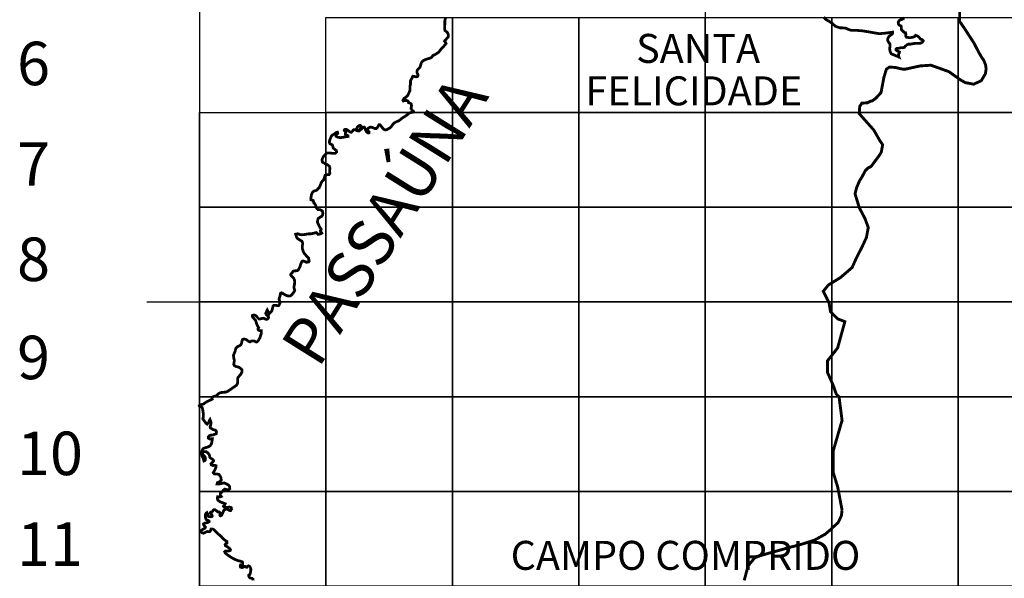
# Model space of a CAD drawing. Extents: x 669900 to 671700, y 7182925 to 7184446.
# Drawn here: x 671127 to 671195, y 7183082 to 7183121 of the extents above; entities that cross this region are included whole.
import ezdxf

# ---------------------------------------------------------------- set-up
doc = ezdxf.new("R2010")
doc.units = 0
doc.header["$LTSCALE"] = 2
doc.header["$MEASUREMENT"] = 0
doc.layers.add('DADOS_FIXOS', color=7, linetype='CONTINUOUS')
doc.styles.add('11', font='swissl.ttf')
doc.styles.add('INFO', font='verdana.TTF', dxfattribs={"height": 6})

msp = doc.modelspace()

# ---------------------------------------------------------------- linework, layer by layer
at = {"layer": 'DADOS_FIXOS'}
for points in [[(671139.173, 7183149.663), (671139.173, 7182952.2)], [(671174.059, 7183149.663), (671174.059, 7182952.2)], [(671135.534, 7183101.027), (671273.554, 7183101.027)]]:
    msp.add_lwpolyline(points, dxfattribs=at)
at = {"layer": 'DADOS_FIXOS', "linetype": 'CONTINUOUS', "const_width": 0.2, "flags": 128}
for points in [[(671183.498, 7183086.658), (671183.194, 7183088.258), (671182.89, 7183089.25), (671182.89, 7183090.754), (671183.498, 7183092.85), (671183.29, 7183094.466), (671183.098, 7183094.658), (671182.89, 7183095.266), (671182.49, 7183096.162), (671182.49, 7183096.962), (671182.89, 7183097.458), (671183.194, 7183097.858), (671183.69, 7183099.666), (671183.194, 7183099.858), (671182.698, 7183100.354), (671182.602, 7183100.962), (671182.202, 7183101.762), (671182.554, 7183102.194), (671183.386, 7183102.706), (671184.186, 7183103.394), (671184.49, 7183104.066), (671184.89, 7183104.85), (671185.178, 7183105.474), (671185.306, 7183106.162), (671185.082, 7183106.77), (671184.682, 7183107.538), (671184.394, 7183108.482), (671184.49, 7183108.882), (671184.698, 7183109.378), (671184.89, 7183109.682), (671185.098, 7183110.082), (671185.29, 7183110.274), (671185.498, 7183110.37), (671186.09, 7183111.17), (671186.202, 7183111.362), (671186.298, 7183111.874), (671186.09, 7183112.178), (671185.69, 7183112.882), (671185.178, 7183113.458), (671184.682, 7183114.018), (671184.714, 7183114.514), (671184.858, 7183114.738), (671185.258, 7183114.77), (671185.466, 7183114.882), (671185.578, 7183114.898), (671185.834, 7183115.09), (671186.186, 7183115.474), (671186.378, 7183116.498), (671186.554, 7183117.09), (671186.762, 7183117.234), (671187.21, 7183117.202), (671187.45, 7183117.138), (671187.69, 7183117.09), (671187.866, 7183117.09), (671188.89, 7183117.314), (671189.626, 7183117.362), (671190.874, 7183116.914), (671191.658, 7183116.354), (671191.994, 7183116.162), (671192.57, 7183116.05), (671193.098, 7183116.29), (671193.386, 7183116.77), (671193.434, 7183117.106), (671193.402, 7183117.378), (671193.274, 7183117.698), (671193.098, 7183117.954), (671192.906, 7183118.29), (671192.602, 7183118.882), (671192.01, 7183119.794), (671191.61, 7183120.386), (671191.61, 7183121.394)], [(671176.746, 7183081.81), (671177.018, 7183082.818), (671177.482, 7183083.378), (671178.042, 7183083.57), (671179.978, 7183084.114), (671180.714, 7183084.306), (671181.61, 7183084.594), (671182.33, 7183084.994), (671182.778, 7183085.378), (671182.794, 7183085.41), (671183.226, 7183085.794), (671183.45, 7183086.274), (671183.498, 7183086.658)]]:
    msp.add_lwpolyline(points, dxfattribs=at)
at = {"layer": 'DADOS_FIXOS', "linetype": 'CONTINUOUS', "const_width": 0.191}
for points in [[(671142.872, 7183081.807), (671142.86, 7183081.906), (671142.781, 7183081.949), (671142.673, 7183081.972), (671142.607, 7183082.016), (671142.563, 7183082.105), (671142.569, 7183082.166), (671142.619, 7183082.191), (671142.651, 7183082.237), (671142.664, 7183082.279), (671142.704, 7183082.46), (671142.712, 7183082.594), (671142.68, 7183082.687), (671142.636, 7183082.767), (671142.563, 7183082.813), (671142.484, 7183082.789), (671142.437, 7183082.722), (671142.371, 7183082.726), (671142.315, 7183082.772), (671142.256, 7183082.766), (671142.168, 7183082.706), (671142.087, 7183082.694), (671141.998, 7183082.723), (671141.975, 7183082.808), (671142.004, 7183082.879), (671142.075, 7183082.861), (671142.153, 7183082.903), (671142.153, 7183082.985), (671142.128, 7183083.084), (671141.995, 7183083.135), (671141.854, 7183083.165), (671141.662, 7183083.235), (671141.493, 7183083.316), (671141.279, 7183083.448), (671141.089, 7183083.582), (671140.947, 7183083.694), (671140.908, 7183083.794), (671140.959, 7183083.838), (671141.116, 7183083.844), (671141.195, 7183083.843), (671141.287, 7183083.87), (671141.305, 7183083.93), (671141.229, 7183084.031), (671141.081, 7183084.136), (671140.954, 7183084.204), (671140.94, 7183084.284), (671140.996, 7183084.351), (671141.067, 7183084.384), (671141.068, 7183084.485), (671140.983, 7183084.548), (671140.886, 7183084.613), (671140.716, 7183084.778), (671140.687, 7183084.807), (671140.687, 7183084.807), (671140.666, 7183084.84), (671140.569, 7183084.924), (671140.432, 7183085.034), (671140.341, 7183085.128), (671140.201, 7183085.276), (671140.156, 7183085.315), (671140.11, 7183085.34), (671140.069, 7183085.356), (671139.97, 7183085.36), (671139.938, 7183085.269), (671139.899, 7183085.184), (671139.837, 7183085.163), (671139.724, 7183085.182), (671139.637, 7183085.161), (671139.542, 7183085.107), (671139.452, 7183085.066), (671139.344, 7183085.093), (671139.281, 7183085.177), (671139.261, 7183085.236), (671139.364, 7183085.31), (671139.486, 7183085.381), (671139.553, 7183085.423), (671139.576, 7183085.484), (671139.519, 7183085.559), (671139.468, 7183085.619), (671139.446, 7183085.7), (671139.516, 7183085.757), (671139.618, 7183085.777), (671139.698, 7183085.794), (671139.763, 7183085.814), (671139.837, 7183085.86), (671139.83, 7183085.907), (671139.735, 7183085.962), (671139.642, 7183086.002), (671139.6, 7183086.069), (671139.581, 7183086.162), (671139.567, 7183086.267), (671139.578, 7183086.36), (671139.628, 7183086.453), (671139.683, 7183086.491), (671139.719, 7183086.425), (671139.72, 7183086.349), (671139.732, 7183086.289), (671139.795, 7183086.221), (671139.884, 7183086.204), (671139.97, 7183086.197), (671140.04, 7183086.228), (671140.047, 7183086.25), (671140.022, 7183086.34), (671139.975, 7183086.378), (671139.928, 7183086.419), (671139.916, 7183086.492), (671139.946, 7183086.514), (671139.983, 7183086.529), (671140.014, 7183086.538), (671140.07, 7183086.573), (671140.103, 7183086.646), (671140.157, 7183086.692), (671140.229, 7183086.687), (671140.281, 7183086.647), (671140.353, 7183086.61), (671140.422, 7183086.541), (671140.536, 7183086.523), (671140.588, 7183086.482), (671140.593, 7183086.396), (671140.573, 7183086.313), (671140.583, 7183086.28), (671140.607, 7183086.264), (671140.625, 7183086.263), (671140.665, 7183086.283), (671140.675, 7183086.291), (671140.694, 7183086.309), (671140.719, 7183086.343), (671140.741, 7183086.387), (671140.761, 7183086.432), (671140.823, 7183086.584), (671140.862, 7183086.655), (671140.97, 7183086.716), (671141.072, 7183086.739), (671141.148, 7183086.693), (671141.211, 7183086.639), (671141.319, 7183086.625), (671141.376, 7183086.726), (671141.36, 7183086.824), (671141.253, 7183086.874), (671141.068, 7183086.841), (671140.893, 7183086.846), (671140.824, 7183086.916), (671140.901, 7183087.014), (671140.94, 7183087.099), (671140.794, 7183087.155), (671140.599, 7183087.224), (671140.429, 7183087.349), (671140.4, 7183087.474), (671140.421, 7183087.58), (671140.573, 7183087.563), (671140.67, 7183087.6), (671140.603, 7183087.687), (671140.604, 7183087.815), (671140.709, 7183087.901), (671140.808, 7183088.025), (671140.906, 7183088.103), (671141.015, 7183088.083), (671141.144, 7183088.049), (671141.223, 7183088.091), (671141.259, 7183088.128), (671141.253, 7183088.274), (671141.164, 7183088.396), (671141.011, 7183088.476), (671140.865, 7183088.537), (671140.7, 7183088.499), (671140.527, 7183088.457), (671140.381, 7183088.467), (671140.409, 7183088.562), (671140.554, 7183088.618), (671140.668, 7183088.72), (671140.65, 7183088.902), (671140.609, 7183088.981), (671140.591, 7183089.007), (671140.503, 7183089.131), (671140.353, 7183089.152), (671140.193, 7183089.155), (671140.119, 7183089.242), (671140.221, 7183089.415), (671140.296, 7183089.599), (671140.311, 7183089.721), (671140.232, 7183089.749), (671140.082, 7183089.737), (671139.992, 7183089.777), (671139.963, 7183089.859), (671140.064, 7183089.961), (671140.122, 7183090.018), (671140.131, 7183090.033), (671140.137, 7183090.054), (671140.137, 7183090.083), (671140.095, 7183090.141), (671139.98, 7183090.221), (671139.884, 7183090.293), (671139.849, 7183090.467), (671139.772, 7183090.581), (671139.634, 7183090.685), (671139.487, 7183090.697), (671139.372, 7183090.641), (671139.405, 7183090.468), (671139.544, 7183090.35), (671139.579, 7183090.219), (671139.557, 7183090.088), (671139.475, 7183090.051), (671139.431, 7183090.236), (671139.34, 7183090.394), (671139.324, 7183090.504), (671139.318, 7183090.625), (671139.338, 7183090.759), (671139.408, 7183090.892), (671139.53, 7183090.951), (671139.732, 7183091.011), (671139.894, 7183091.089), (671139.983, 7183091.208), (671140.024, 7183091.373), (671140.052, 7183091.522), (671140.06, 7183091.589), (671139.999, 7183091.592), (671139.882, 7183091.564), (671139.791, 7183091.616), (671139.789, 7183091.735), (671139.857, 7183091.794), (671139.941, 7183091.829), (671140.09, 7183091.841), (671140.216, 7183091.891), (671140.33, 7183091.938), (671140.341, 7183092.06), (671140.311, 7183092.142), (671140.244, 7183092.181), (671140.119, 7183092.21), (671140.005, 7183092.28), (671139.914, 7183092.335), (671139.898, 7183092.411), (671139.933, 7183092.512), (671139.965, 7183092.624), (671139.971, 7183092.712), (671139.919, 7183092.843), (671139.894, 7183092.909), (671139.851, 7183092.844), (671139.82, 7183092.751), (671139.781, 7183092.676), (671139.694, 7183092.589), (671139.602, 7183092.665), (671139.529, 7183092.776), (671139.463, 7183092.864), (671139.397, 7183092.968), (671139.422, 7183093.038), (671139.442, 7183093.238), (671139.428, 7183093.352), (671139.403, 7183093.506), (671139.388, 7183093.637), (671139.345, 7183093.75), (671139.28, 7183093.788), (671139.167, 7183093.833), (671139.156, 7183093.865), (671139.221, 7183093.898), (671139.275, 7183093.939), (671139.316, 7183093.943), (671139.377, 7183093.961), (671139.471, 7183093.994), (671139.49, 7183094.021), (671139.722, 7183094.164), (671140.045, 7183094.313), (671140.031, 7183094.358), (671140.038, 7183094.414), (671140.068, 7183094.458), (671140.129, 7183094.493), (671140.199, 7183094.51), (671140.282, 7183094.532), (671140.344, 7183094.566), (671140.392, 7183094.605), (671140.427, 7183094.643), (671140.475, 7183094.687), (671140.564, 7183094.747), (671140.639, 7183094.771), (671140.761, 7183094.781), (671140.773, 7183094.787), (671140.921, 7183094.799), (671141.018, 7183094.806), (671141.109, 7183094.858), (671141.219, 7183094.925), (671141.594, 7183095.187), (671141.72, 7183095.275), (671141.781, 7183095.376), (671141.808, 7183095.502), (671141.801, 7183095.624), (671141.801, 7183095.719), (671141.818, 7183095.801), (671141.932, 7183095.933), (671141.993, 7183096.006), (671142.033, 7183096.063), (671142.065, 7183096.123), (671142.101, 7183096.191), (671142.093, 7183096.352), (671142.014, 7183096.425), (671141.903, 7183096.513), (671141.777, 7183096.548), (671141.681, 7183096.571), (671141.579, 7183096.627), (671141.533, 7183096.719), (671141.549, 7183096.844), (671141.578, 7183096.97), (671141.547, 7183097.087), (671141.527, 7183097.225), (671141.511, 7183097.335), (671141.548, 7183097.447), (671141.618, 7183097.588), (671141.651, 7183097.728), (671141.69, 7183097.845), (671141.797, 7183097.943), (671141.937, 7183098.002), (671142.034, 7183098.08), (671142.083, 7183098.205), (671142.097, 7183098.333), (671142.155, 7183098.449), (671142.254, 7183098.466), (671142.395, 7183098.426), (671142.523, 7183098.325), (671142.65, 7183098.268), (671142.75, 7183098.325), (671142.858, 7183098.338), (671142.976, 7183098.317), (671143.082, 7183098.256), (671143.146, 7183098.276), (671143.193, 7183098.316), (671143.256, 7183098.41), (671143.337, 7183098.558), (671143.443, 7183098.886), (671143.433, 7183099.04), (671143.322, 7183099.049), (671143.249, 7183099.069), (671143.206, 7183099.137), (671143.21, 7183099.193), (671143.251, 7183099.251), (671143.19, 7183099.334), (671143.107, 7183099.518), (671143.046, 7183099.744), (671142.952, 7183099.846), (671142.873, 7183099.939), (671142.815, 7183100.011), (671142.829, 7183100.107), (671142.938, 7183100.125), (671143.052, 7183100.087), (671143.113, 7183100.013), (671143.184, 7183099.938), (671143.267, 7183099.855), (671143.366, 7183099.851), (671143.474, 7183099.883), (671143.602, 7183099.901), (671143.688, 7183099.849), (671143.799, 7183099.819), (671143.877, 7183099.862), (671143.931, 7183099.932), (671143.926, 7183100.014), (671143.853, 7183100.079), (671143.784, 7183100.138), (671143.739, 7183100.239), (671143.842, 7183100.467), (671143.977, 7183100.205), (671144.037, 7183100.271), (671144.123, 7183100.365), (671144.174, 7183100.438), (671144.193, 7183100.548), (671144.246, 7183100.735), (671144.292, 7183100.78), (671144.431, 7183100.796), (671144.522, 7183100.774), (671144.558, 7183100.764), (671144.588, 7183100.761), (671144.638, 7183100.778), (671144.681, 7183100.86), (671144.72, 7183100.958), (671144.692, 7183101.1), (671144.661, 7183101.205), (671144.675, 7183101.301), (671144.724, 7183101.42), (671144.739, 7183101.531), (671144.758, 7183101.625), (671144.827, 7183101.656), (671144.91, 7183101.614), (671144.995, 7183101.565), (671145.092, 7183101.501), (671145.211, 7183101.453), (671145.329, 7183101.436), (671145.435, 7183101.434), (671145.547, 7183101.532), (671145.657, 7183101.675), (671145.739, 7183101.806), (671145.681, 7183102.031), (671145.718, 7183102.211), (671145.732, 7183102.375), (671145.724, 7183102.529), (671145.666, 7183102.66), (671145.541, 7183102.789), (671145.464, 7183102.881), (671145.468, 7183102.933), (671145.517, 7183102.997), (671145.555, 7183103.037), (671145.612, 7183103.113), (671145.652, 7183103.156), (671145.722, 7183103.166), (671145.827, 7183103.174), (671145.928, 7183103.189), (671145.994, 7183103.238), (671146.019, 7183103.303), (671146.061, 7183103.369), (671146.08, 7183103.41), (671146.12, 7183103.503), (671146.143, 7183103.613), (671146.186, 7183103.708), (671146.213, 7183103.783), (671146.272, 7183103.85), (671146.322, 7183103.853), (671146.383, 7183103.83), (671146.445, 7183103.81), (671146.521, 7183103.772), (671146.62, 7183103.771), (671146.699, 7183103.788), (671146.74, 7183103.844), (671146.715, 7183103.904), (671146.703, 7183104.04), (671146.615, 7183104.131), (671146.495, 7183104.263), (671146.388, 7183104.385), (671146.329, 7183104.502), (671146.266, 7183104.717), (671146.263, 7183104.871), (671146.292, 7183105.067), (671146.235, 7183105.215), (671145.927, 7183105.401), (671145.855, 7183105.516), (671145.807, 7183105.7), (671145.939, 7183105.729), (671146.097, 7183105.676), (671146.241, 7183105.658), (671146.463, 7183105.683), (671146.633, 7183105.72), (671146.861, 7183105.726), (671147.045, 7183105.766), (671147.22, 7183105.812), (671147.273, 7183105.784), (671147.353, 7183105.686), (671147.513, 7183105.715), (671147.606, 7183105.775), (671147.564, 7183105.841), (671147.513, 7183105.907), (671147.517, 7183105.959), (671147.563, 7183106.017), (671147.541, 7183106.088), (671147.487, 7183106.153), (671147.443, 7183106.224), (671147.402, 7183106.324), (671147.351, 7183106.418), (671147.306, 7183106.528), (671147.317, 7183106.641), (671147.356, 7183106.778), (671147.478, 7183106.866), (671147.587, 7183106.918), (671147.662, 7183107.031), (671147.679, 7183107.144), (671147.643, 7183107.301), (671147.493, 7183107.392), (671147.357, 7183107.388), (671147.265, 7183107.47), (671147.22, 7183107.554), (671147.191, 7183107.676), (671147.12, 7183107.809), (671147.055, 7183107.856), (671147.037, 7183107.934), (671147.014, 7183108.024), (671146.938, 7183108.049), (671146.856, 7183108.077), (671146.85, 7183108.136), (671146.855, 7183108.204), (671146.862, 7183108.234), (671146.863, 7183108.251), (671146.866, 7183108.266), (671146.875, 7183108.309), (671146.882, 7183108.406), (671146.962, 7183108.588), (671147.062, 7183108.675), (671147.245, 7183108.724), (671147.361, 7183108.855), (671147.376, 7183108.876), (671147.436, 7183108.91), (671147.439, 7183108.937), (671147.531, 7183109.143), (671147.563, 7183109.246), (671147.642, 7183109.358), (671147.741, 7183109.464), (671147.781, 7183109.589), (671147.834, 7183109.764), (671147.989, 7183109.811), (671148.111, 7183109.818), (671148.165, 7183109.896), (671148.146, 7183109.979), (671148.155, 7183110.145), (671148.167, 7183110.271), (671148.124, 7183110.391), (671148.008, 7183110.49), (671147.819, 7183110.579), (671147.654, 7183110.672), (671147.619, 7183110.816), (671147.656, 7183110.947), (671147.767, 7183111.124), (671147.921, 7183111.279), (671148.031, 7183111.309), (671148.19, 7183111.299), (671148.371, 7183111.275), (671148.529, 7183111.284), (671148.623, 7183111.374), (671148.612, 7183111.469), (671148.506, 7183111.554), (671148.395, 7183111.64), (671148.374, 7183111.735), (671148.353, 7183111.827), (671148.279, 7183111.892), (671148.166, 7183111.941), (671148.126, 7183112.044), (671148.147, 7183112.172), (671148.16, 7183112.209), (671148.213, 7183112.335), (671148.269, 7183112.479), (671148.347, 7183112.553), (671148.466, 7183112.607), (671148.576, 7183112.704), (671148.686, 7183112.737), (671148.708, 7183112.658), (671148.638, 7183112.607), (671148.578, 7183112.527), (671148.591, 7183112.456), (671148.716, 7183112.389), (671148.885, 7183112.363), (671149.085, 7183112.386), (671149.277, 7183112.429), (671149.415, 7183112.447), (671149.409, 7183112.503), (671149.298, 7183112.558), (671149.229, 7183112.597), (671149.237, 7183112.664), (671149.264, 7183112.741), (671149.211, 7183112.8), (671149.156, 7183112.864), (671149.18, 7183112.924), (671149.298, 7183112.938), (671149.387, 7183112.881), (671149.551, 7183112.758), (671149.608, 7183112.734), (671149.641, 7183112.728), (671149.726, 7183112.811), (671149.767, 7183112.884), (671149.834, 7183112.919), (671149.903, 7183112.908), (671149.996, 7183112.851), (671150.055, 7183112.84), (671150.057, 7183112.911), (671150.022, 7183113.002), (671150.05, 7183113.079), (671150.116, 7183113.144), (671150.172, 7183113.184), (671150.255, 7183113.209), (671150.321, 7183113.148), (671150.274, 7183113.002), (671150.243, 7183112.936), (671150.247, 7183112.88), (671150.326, 7183112.941), (671150.401, 7183113.025), (671150.453, 7183113.061), (671150.535, 7183113.087), (671150.596, 7183113.01), (671150.622, 7183112.89), (671150.666, 7183112.8), (671150.719, 7183112.735), (671150.808, 7183112.682), (671150.864, 7183112.696), (671150.868, 7183112.752), (671150.777, 7183112.848), (671150.76, 7183112.94), (671150.824, 7183113.026), (671150.893, 7183113.062), (671150.973, 7183113.091), (671151.049, 7183113.079), (671151.172, 7183113.036), (671151.266, 7183112.992), (671151.363, 7183112.989), (671151.437, 7183113.062), (671151.498, 7183113.147), (671151.529, 7183113.223), (671151.562, 7183113.263), (671151.612, 7183113.256), (671151.694, 7183113.166), (671151.764, 7183113.075), (671151.838, 7183112.981), (671151.921, 7183112.919), (671152.002, 7183112.892), (671152.117, 7183112.92), (671152.233, 7183113.001), (671152.305, 7183113.022), (671152.37, 7183113.093), (671152.457, 7183113.206), (671152.507, 7183113.28), (671152.593, 7183113.369), (671152.662, 7183113.411), (671152.763, 7183113.463), (671152.902, 7183113.517), (671153.041, 7183113.619), (671153.184, 7183113.732), (671153.319, 7183113.817), (671153.433, 7183113.894), (671153.552, 7183113.983), (671153.671, 7183114.075), (671153.812, 7183114.108), (671153.855, 7183114.114), (671153.889, 7183114.121), (671153.926, 7183114.136), (671153.936, 7183114.149), (671153.941, 7183114.164), (671153.932, 7183114.184), (671153.892, 7183114.214), (671153.826, 7183114.255), (671153.762, 7183114.374), (671153.782, 7183114.469), (671153.796, 7183114.575), (671153.778, 7183114.684), (671153.713, 7183114.736), (671153.594, 7183114.771), (671153.573, 7183114.838), (671153.542, 7183114.896), (671153.427, 7183114.932), (671153.325, 7183114.915), (671153.232, 7183114.889), (671153.202, 7183114.944), (671153.271, 7183115.061), (671153.352, 7183115.116), (671153.406, 7183115.147), (671153.543, 7183115.292), (671153.611, 7183115.445), (671153.694, 7183115.63), (671153.684, 7183115.776), (671153.686, 7183115.904), (671153.727, 7183116.049), (671153.728, 7183116.174), (671153.726, 7183116.28), (671153.769, 7183116.373), (671153.83, 7183116.462), (671153.855, 7183116.55), (671153.888, 7183116.601), (671153.965, 7183116.594), (671154.112, 7183116.558), (671154.2, 7183116.573), (671154.247, 7183116.66), (671154.224, 7183116.748), (671154.185, 7183116.822), (671154.17, 7183116.937), (671154.205, 7183117.037), (671154.267, 7183117.106), (671154.328, 7183117.163), (671154.402, 7183117.269), (671154.43, 7183117.385), (671154.466, 7183117.504), (671154.527, 7183117.607), (671154.604, 7183117.681), (671154.754, 7183117.748), (671154.881, 7183117.792), (671155.011, 7183117.831), (671155.131, 7183117.872), (671155.196, 7183117.917), (671155.25, 7183118.012), (671155.322, 7183118.069), (671155.366, 7183118.071), (671155.383, 7183118.075), (671155.401, 7183118.082), (671155.432, 7183118.105), (671155.542, 7183118.176), (671155.658, 7183118.246), (671155.752, 7183118.362), (671155.82, 7183118.454), (671155.89, 7183118.541), (671155.97, 7183118.615), (671156.019, 7183118.665), (671156.1, 7183118.762), (671156.183, 7183118.857), (671156.15, 7183118.92), (671156.072, 7183119.022), (671156.196, 7183119.166), (671156.34, 7183119.333), (671156.328, 7183119.489), (671156.272, 7183119.61), (671156.172, 7183119.703), (671156.102, 7183119.764), (671156.077, 7183119.856), (671156.079, 7183120.023), (671156.097, 7183120.198), (671156.092, 7183120.331), (671156.1, 7183120.474), (671156.153, 7183120.64)], [(671182.225, 7183120.676), (671182.336, 7183120.552), (671182.395, 7183120.507), (671182.695, 7183120.333), (671182.798, 7183120.26), (671182.898, 7183120.174), (671183.045, 7183120.043), (671183.36, 7183119.939), (671183.488, 7183119.939), (671183.642, 7183119.934), (671183.723, 7183119.922), (671183.795, 7183119.898), (671183.942, 7183119.829), (671184.06, 7183119.79), (671184.118, 7183119.775), (671184.453, 7183119.77), (671184.893, 7183119.735), (671185.12, 7183119.699), (671186.059, 7183119.537), (671186.44, 7183119.568), (671186.913, 7183119.632), (671186.984, 7183119.643), (671186.972, 7183119.541), (671186.94, 7183119.492), (671186.89, 7183119.468), (671186.818, 7183119.421), (671186.74, 7183119.35), (671186.66, 7183119.226), (671186.644, 7183119.099), (671186.681, 7183118.984), (671186.792, 7183118.841), (671186.805, 7183118.695), (671186.783, 7183118.488), (671186.805, 7183118.341), (671186.846, 7183118.231), (671186.888, 7183118.159), (671186.996, 7183118.102), (671187.206, 7183118.018), (671187.425, 7183117.923), (671187.388, 7183118.031), (671187.395, 7183118.129), (671187.441, 7183118.202), (671187.459, 7183118.275), (671187.389, 7183118.309), (671187.281, 7183118.354), (671187.229, 7183118.41), (671187.226, 7183118.475), (671187.278, 7183118.526), (671187.406, 7183118.531), (671187.552, 7183118.569), (671187.686, 7183118.566), (671187.796, 7183118.592), (671187.869, 7183118.68), (671187.97, 7183118.768), (671188.074, 7183118.814), (671188.209, 7183118.81), (671188.401, 7183118.851), (671188.565, 7183118.87), (671188.769, 7183118.873), (671188.937, 7183118.887), (671189.037, 7183118.954), (671189.099, 7183119.037), (671189.03, 7183119.126), (671188.918, 7183119.161), (671188.781, 7183119.317), (671188.672, 7183119.386), (671188.568, 7183119.426), (671188.511, 7183119.346), (671188.377, 7183119.288), (671188.157, 7183119.256), (671187.937, 7183119.294), (671187.884, 7183119.391), (671187.899, 7183119.49), (671187.873, 7183119.609), (671187.784, 7183119.621), (671187.73, 7183119.664), (671187.709, 7183119.721), (671187.641, 7183119.754), (671187.594, 7183119.818), (671187.579, 7183119.938), (671187.584, 7183120.038), (671187.541, 7183120.086), (671187.448, 7183120.122), (671187.387, 7183120.205), (671187.37, 7183120.328), (671187.431, 7183120.434), (671187.53, 7183120.501), (671187.63, 7183120.522), (671187.707, 7183120.567), (671187.649, 7183120.659)]]:
    msp.add_lwpolyline(points, dxfattribs=at)
at = {"layer": 'DADOS_FIXOS'}
for points in [[(671147.894, 7183120.65), (671156.616, 7183120.65), (671156.616, 7183114.109), (671147.894, 7183114.109)], [(671156.616, 7183120.65), (671165.337, 7183120.65), (671165.337, 7183114.109), (671156.616, 7183114.109)], [(671165.337, 7183120.65), (671174.059, 7183120.65), (671174.059, 7183114.109), (671165.337, 7183114.109)], [(671174.059, 7183120.65), (671182.78, 7183120.65), (671182.78, 7183114.109), (671174.059, 7183114.109)], [(671182.78, 7183120.65), (671191.502, 7183120.65), (671191.502, 7183114.109), (671182.78, 7183114.109)], [(671191.502, 7183120.65), (671200.223, 7183120.65), (671200.223, 7183114.109), (671191.502, 7183114.109)], [(671139.173, 7183114.109), (671147.894, 7183114.109), (671147.894, 7183107.568), (671139.173, 7183107.568)], [(671147.894, 7183114.109), (671156.616, 7183114.109), (671156.616, 7183107.568), (671147.894, 7183107.568)], [(671156.616, 7183114.109), (671165.337, 7183114.109), (671165.337, 7183107.568), (671156.616, 7183107.568)], [(671165.337, 7183114.109), (671174.059, 7183114.109), (671174.059, 7183107.568), (671165.337, 7183107.568)], [(671174.059, 7183114.109), (671182.78, 7183114.109), (671182.78, 7183107.568), (671174.059, 7183107.568)], [(671182.78, 7183114.109), (671191.502, 7183114.109), (671191.502, 7183107.568), (671182.78, 7183107.568)], [(671191.502, 7183114.109), (671200.223, 7183114.109), (671200.223, 7183107.568), (671191.502, 7183107.568)], [(671139.173, 7183107.568), (671147.894, 7183107.568), (671147.894, 7183101.027), (671139.173, 7183101.027)], [(671147.894, 7183107.568), (671156.616, 7183107.568), (671156.616, 7183101.027), (671147.894, 7183101.027)], [(671156.616, 7183107.568), (671165.337, 7183107.568), (671165.337, 7183101.027), (671156.616, 7183101.027)], [(671165.337, 7183107.568), (671174.059, 7183107.568), (671174.059, 7183101.027), (671165.337, 7183101.027)], [(671174.059, 7183107.568), (671182.78, 7183107.568), (671182.78, 7183101.027), (671174.059, 7183101.027)], [(671182.78, 7183107.568), (671191.502, 7183107.568), (671191.502, 7183101.027), (671182.78, 7183101.027)], [(671191.502, 7183107.568), (671200.223, 7183107.568), (671200.223, 7183101.027), (671191.502, 7183101.027)], [(671139.173, 7183101.027), (671147.894, 7183101.027), (671147.894, 7183094.486), (671139.173, 7183094.486)], [(671147.894, 7183101.027), (671156.616, 7183101.027), (671156.616, 7183094.486), (671147.894, 7183094.486)], [(671156.616, 7183101.027), (671165.337, 7183101.027), (671165.337, 7183094.486), (671156.616, 7183094.486)], [(671165.337, 7183101.027), (671174.059, 7183101.027), (671174.059, 7183094.486), (671165.337, 7183094.486)], [(671174.059, 7183101.027), (671182.78, 7183101.027), (671182.78, 7183094.486), (671174.059, 7183094.486)], [(671182.78, 7183101.027), (671191.502, 7183101.027), (671191.502, 7183094.486), (671182.78, 7183094.486)], [(671191.502, 7183101.027), (671200.223, 7183101.027), (671200.223, 7183094.486), (671191.502, 7183094.486)], [(671139.173, 7183094.486), (671147.894, 7183094.486), (671147.894, 7183087.945), (671139.173, 7183087.945)], [(671147.894, 7183094.486), (671156.616, 7183094.486), (671156.616, 7183087.945), (671147.894, 7183087.945)], [(671156.616, 7183094.486), (671165.337, 7183094.486), (671165.337, 7183087.945), (671156.616, 7183087.945)], [(671165.337, 7183094.486), (671174.059, 7183094.486), (671174.059, 7183087.945), (671165.337, 7183087.945)], [(671174.059, 7183094.486), (671182.78, 7183094.486), (671182.78, 7183087.945), (671174.059, 7183087.945)], [(671182.78, 7183094.486), (671191.502, 7183094.486), (671191.502, 7183087.945), (671182.78, 7183087.945)], [(671191.502, 7183094.486), (671200.223, 7183094.486), (671200.223, 7183087.945), (671191.502, 7183087.945)], [(671139.173, 7183087.945), (671147.894, 7183087.945), (671147.894, 7183081.404), (671139.173, 7183081.404)], [(671147.894, 7183087.945), (671156.616, 7183087.945), (671156.616, 7183081.404), (671147.894, 7183081.404)], [(671156.616, 7183087.945), (671165.337, 7183087.945), (671165.337, 7183081.404), (671156.616, 7183081.404)], [(671165.337, 7183087.945), (671174.059, 7183087.945), (671174.059, 7183081.404), (671165.337, 7183081.404)], [(671174.059, 7183087.945), (671182.78, 7183087.945), (671182.78, 7183081.404), (671174.059, 7183081.404)], [(671182.78, 7183087.945), (671191.502, 7183087.945), (671191.502, 7183081.404), (671182.78, 7183081.404)], [(671191.502, 7183087.945), (671200.223, 7183087.945), (671200.223, 7183081.404), (671191.502, 7183081.404)]]:
    msp.add_lwpolyline(points, close=True, dxfattribs=at)

# ---------------------------------------------------------------- texts
at = {"layer": 'DADOS_FIXOS', "style": 'INFO'}
for s, height, p in [('SANTA', 2, (671169.292, 7183117.521)), ('6', 3, (671126.585, 7183115.983)), ('FELICIDADE', 2, (671165.795, 7183114.592)), ('7', 3, (671126.585, 7183109.043)), ('8', 3, (671126.585, 7183102.469)), ('9', 3, (671126.585, 7183095.694)), ('10', 3, (671126.585, 7183089.074)), ('11', 3, (671126.585, 7183082.808)), ('CAMPO COMPRIDO', 2, (671160.637, 7183082.537))]:
    msp.add_text(s, height=height, dxfattribs=at).set_placement(p)
at = {"layer": 'DADOS_FIXOS', "style": '11'}
msp.add_text('PASSAÚNA', height=3.2, rotation=57.92947, dxfattribs=at).set_placement((671147.384, 7183096.377))

doc.saveas('drawing.dxf')
